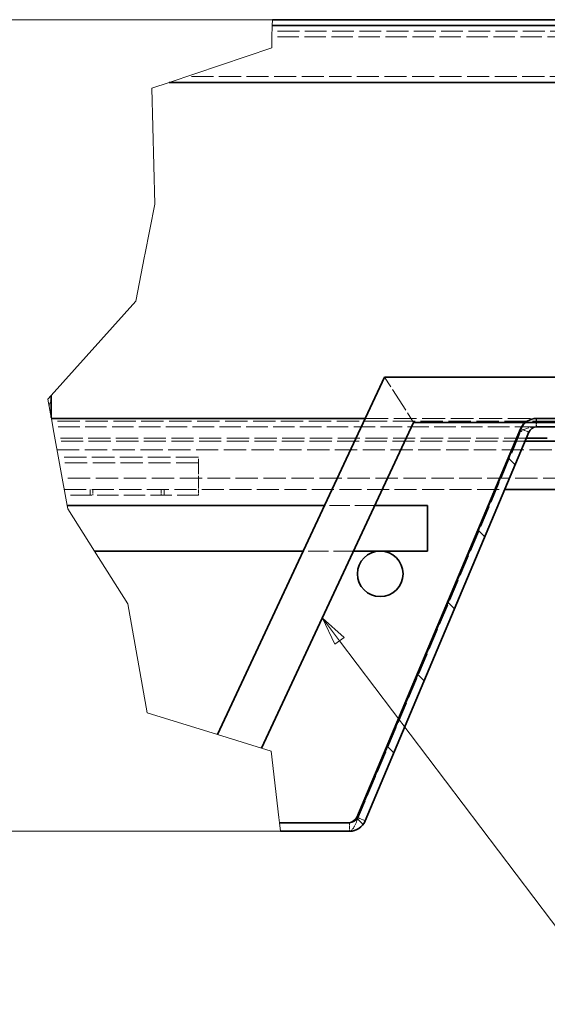
# Model space of a CAD drawing. Units: millimetres. Extents: x 0 to 2376, y 0 to 1680.
# Drawn here: x 1758 to 1944, y 608 to 954 of the extents above; entities that cross this region are included whole.
import ezdxf

# ---------------------------------------------------------------- set-up
doc = ezdxf.new("R2010")
doc.units = ezdxf.units.MM
doc.header["$LTSCALE"] = 4
doc.linetypes.add('DASHED_SPACE', pattern=[0.2067, 0.1654, -0.0413])
for name, color, linetype, lineweight, true_color in [('Kóta (ISO)', 5, 'Continuous', 9, 0x0000ff), ('Skrytá (ISO)', 7, 'DASHED_SPACE', 9, 0x0080c0), ('Značka (ISO)', 5, 'Continuous', 9, 0x0000ff), ('Čára přerušení (ISO)', 3, 'Continuous', 9, 0x00ff00), ('Šrafy (ISO)', 6, 'Continuous', 9, 0xff00ff)]:
    doc.layers.add(name, color=color, linetype=linetype, lineweight=lineweight, true_color=true_color)
doc.layers.add('Viditelná (ISO)', color=7, linetype='Continuous', lineweight=35)
doc.styles.add('Text poznámky (ISO)', font='tahoma.ttf')
doc.dimstyles.new('Výchozí (ISO)', dxfattribs={"dimscale": 4, "dimtxt": 3.5, "dimasz": 2.5, "dimexe": 1, "dimexo": 0, "dimgap": 0.762, "dimtad": 1, "dimrnd": 1e-08, "dimtxsty": 'Text poznámky (ISO)', "dimcen": 0.09, "dimdle": 10, "dimclrd": 256, "dimclre": 256, "dimclrt": 256, "dimazin": 2, "dimtfac": 1.001486, "dimtmove": 0, "dimatfit": 3, "dimfxl": 1, "dimtolj": 1, "dimlwd": -1, "dimlwe": -1, "dimarcsym": 0})

# ---------------------------------------------------------------- blocks, each defined once
blk = doc.blocks.new('*D35')
at = {"layer": 'Defpoints', "color": 0, "transparency": 16777216}
for p in [(1847.12, 954.05), (1716.68, 669.08), (1849.93, 669.08)]:
    blk.add_point(p, dxfattribs=at)
at = {"layer": 'Kóta (ISO)', "transparency": 16777216}
for p, q in [((1847.12, 954.05), (1712.68, 954.05)), ((1716.68, 944.05), (1716.68, 679.08)), ((1849.93, 669.08), (1712.68, 669.08))]:
    blk.add_line(p, q, dxfattribs=at)
for points in [[(1715.02, 944.05), (1718.35, 944.05), (1716.68, 954.05)], [(1715.02, 679.08), (1718.35, 679.08), (1716.68, 669.08)]]:
    blk.add_solid(points, dxfattribs=at)
at = {"layer": 'Kóta (ISO)', "transparency": 16777216, "insert": (1695.86, 789.19), "char_height": 14, "attachment_point": 1, "rotation": 90, "style": 'Text poznámky (ISO)'}
blk.add_mtext('\\A1;142,5', dxfattribs=at)
blk = doc.blocks.new('Pozice5')
at = {"layer": 'Značka (ISO)'}
for p, q in [((467.666, 183.99), (466.159, 185.985)), ((468.065, 184.292), (466.159, 185.985)), ((466.159, 185.985), (467.267, 183.689)), ((467.267, 183.689), (468.065, 184.292)), ((467.666, 183.99), (491.784, 152.077))]:
    blk.add_line(p, q, dxfattribs=at)
at = {"layer": 'Značka (ISO)', "flags": 128}
blk.add_lwpolyline([(468.065, 184.292), (466.159, 185.985), (467.267, 183.689), (468.065, 184.292)], dxfattribs=at)
at = {"layer": 'Značka (ISO)'}
blk.add_solid([(468.065, 184.292), (466.159, 185.985), (467.267, 183.689), (468.065, 184.292)], dxfattribs=at)

msp = doc.modelspace()

# ---------------------------------------------------------------- hatches: boundary and pattern name
at = {"layer": 'Šrafy (ISO)'}
h = msp.add_hatch(dxfattribs=at)
h.set_pattern_fill('ANSI31', color=256, scale=203.2, angle=90, style=0)
h.set_pattern_definition([(135, (0, 0), (-17.9605, -17.9605), [])])
edge = h.paths.add_edge_path()
edge.add_line((1849.934, 669.078), (1849.584, 672.078))
edge.add_line((1849.584, 672.078), (1874.147, 672.078))
edge.add_ellipse((1874.147, 675.078), major_axis=(2.766, -1.163), ratio=1, start_angle=292.8, end_angle=360)
edge.add_line((1876.913, 673.916), (1934.276, 810.376))
edge.add_ellipse((1939.807, 808.051), major_axis=(-3.968, 4.501), ratio=1, start_angle=0, end_angle=25.80373, ccw=False)
edge.add_ellipse((1939.807, 808.051), major_axis=(0, 6), ratio=1, start_angle=0, end_angle=41.39627, ccw=False)
edge.add_line((1939.807, 814.051), (1983.821, 814.051))
edge.add_line((1983.821, 814.051), (1983.821, 812.552))
edge.add_line((1983.821, 812.552), (1983.821, 811.051))
edge.add_line((1983.821, 811.051), (1981.534, 811.051))
edge.add_line((1981.534, 811.051), (1969.534, 811.051))
edge.add_line((1969.534, 811.051), (1943.534, 811.051))
edge.add_line((1943.534, 811.051), (1939.807, 811.051))
edge.add_ellipse((1939.807, 808.051), major_axis=(-2.766, 1.163), ratio=1, start_angle=292.8, end_angle=360)
edge.add_line((1937.041, 809.214), (1879.679, 672.753))
edge.add_ellipse((1874.147, 675.078), major_axis=(0, -6), ratio=1, start_angle=0, end_angle=67.2, ccw=False)
edge.add_line((1874.147, 669.078), (1849.934, 669.078))
h = msp.add_hatch(dxfattribs=at)
h.set_pattern_fill('ANSI31', color=256, scale=203.2, style=0)
h.set_pattern_definition([(45, (0, 0), (-17.9605, 17.9605), [])])
edge = h.paths.add_edge_path()
edge.add_ellipse((1884.934, 759.451), major_axis=(0, -8), ratio=1, start_angle=0, end_angle=360)

# ---------------------------------------------------------------- linework, layer by layer
at = {"layer": 'Skrytá (ISO)', "ltscale": 11.455348}
msp.add_line((2055.334, 948.051), (1846.966, 948.051), dxfattribs=at)
at = {"layer": 'Skrytá (ISO)', "ltscale": 11.564568}
msp.add_line((2066.934, 950.051), (1847.017, 950.051), dxfattribs=at)
at = {"layer": 'Skrytá (ISO)', "ltscale": 11.699474}
msp.add_line((1990.885, 934.051), (1816.769, 934.051), dxfattribs=at)
at = {"layer": 'Skrytá (ISO)', "ltscale": 6.551047}
for q in [(1886.437, 828.552), (1896.63, 812.552)]:
    msp.add_line((1891.534, 820.552), q, dxfattribs=at)
at = {"layer": 'Skrytá (ISO)', "ltscale": 11.850678}
msp.add_line((1975.534, 813.051), (1769.773, 813.051), dxfattribs=at)
at = {"layer": 'Skrytá (ISO)', "ltscale": 12.092861}
msp.add_line((1879.675, 814.051), (1939.666, 814.051), dxfattribs=at)
at = {"layer": 'Skrytá (ISO)', "ltscale": 0.095135}
for p, q in [((1939.807, 814.051), (1939.666, 814.051)), ((1939.666, 811.051), (1939.807, 811.051))]:
    msp.add_line(p, q, dxfattribs=at)
at = {"layer": 'Skrytá (ISO)', "ltscale": 1.427629}
for p, q in [((1939.666, 814.05), (1939.666, 811.051)), ((1939.807, 814.05), (1939.807, 811.051))]:
    msp.add_line(p, q, dxfattribs=at)
at = {"layer": 'Skrytá (ISO)', "ltscale": 11.391387}
msp.add_line((1939.666, 811.051), (1770.134, 811.051), dxfattribs=at)
at = {"layer": 'Skrytá (ISO)', "ltscale": 11.294653}
msp.add_line((1876.772, 672.753), (1934.134, 809.214), dxfattribs=at)
at = {"layer": 'Skrytá (ISO)', "ltscale": 0.825097}
for p, q in [((1934.134, 809.368), (1934.134, 810.04)), ((1935.076, 810.04), (1936.674, 809.368))]:
    msp.add_line(p, q, dxfattribs=at)
at = {"layer": 'Skrytá (ISO)', "ltscale": 0.189827}
for p, q in [((1934.134, 809.214), (1934.134, 809.368)), ((1936.674, 809.368), (1937.041, 809.214))]:
    msp.add_line(p, q, dxfattribs=at)
at = {"layer": 'Skrytá (ISO)', "ltscale": 0.413299}
msp.add_line((1934.276, 810.376), (1935.076, 810.04), dxfattribs=at)
at = {"layer": 'Skrytá (ISO)', "ltscale": 11.758642}
msp.add_line((1936.132, 807.051), (1770.858, 807.051), dxfattribs=at)
at = {"layer": 'Skrytá (ISO)', "ltscale": 11.715872}
msp.add_line((1935.712, 806.051), (1771.038, 806.051), dxfattribs=at)
at = {"layer": 'Skrytá (ISO)', "ltscale": 11.78959}
msp.add_line((1771.581, 803.051), (1995.776, 803.051), dxfattribs=at)
at = {"layer": 'Skrytá (ISO)', "ltscale": 11.872691}
msp.add_line((1821.134, 800.445), (1772.052, 800.445), dxfattribs=at)
at = {"layer": 'Skrytá (ISO)', "ltscale": 4.861722}
msp.add_line((1821.134, 796.637), (1821.134, 800.445), dxfattribs=at)
at = {"layer": 'Skrytá (ISO)', "ltscale": 11.785222}
msp.add_line((1821.134, 798.445), (1772.414, 798.445), dxfattribs=at)
at = {"layer": 'Skrytá (ISO)', "ltscale": 3.333119}
msp.add_line((1821.134, 796.637), (1821.134, 791.687), dxfattribs=at)
at = {"layer": 'Skrytá (ISO)', "ltscale": 11.863507}
msp.add_line((1969.564, 793.051), (1773.389, 793.051), dxfattribs=at)
at = {"layer": 'Skrytá (ISO)', "ltscale": 11.675577}
msp.add_line((1774.112, 789.051), (1928.566, 789.051), dxfattribs=at)
at = {"layer": 'Skrytá (ISO)', "ltscale": 0.952248}
for p, q in [((1783.134, 787.051), (1783.134, 789.051)), ((1784.134, 789.051), (1784.134, 787.051)), ((1808.134, 789.051), (1808.134, 787.051)), ((1809.134, 787.051), (1809.134, 789.051)), ((1821.134, 789.051), (1821.134, 787.051))]:
    msp.add_line(p, q, dxfattribs=at)
at = {"layer": 'Skrytá (ISO)', "ltscale": 3.365777}
msp.add_line((1821.134, 791.687), (1821.134, 789.051), dxfattribs=at)
at = {"layer": 'Skrytá (ISO)', "ltscale": 11.286936}
msp.add_line((1821.134, 787.051), (1774.474, 787.051), dxfattribs=at)
at = {"layer": 'Skrytá (ISO)', "ltscale": 10.676129}
for p, q in [((1883.06, 783.451), (1865.406, 783.451)), ((1875.599, 767.451), (1857.945, 767.451))]:
    msp.add_line(p, q, dxfattribs=at)
at = {"layer": 'Skrytá (ISO)', "ltscale": 1.428422}
msp.add_line((1874.147, 672.078), (1874.147, 669.078), dxfattribs=at)
at = {"layer": 'Skrytá (ISO)', "ltscale": 0.055323}
for p, q in [((1876.772, 673.624), (1876.772, 673.579)), ((1877.713, 673.579), (1877.606, 673.624))]:
    msp.add_line(p, q, dxfattribs=at)
at = {"layer": 'Skrytá (ISO)', "ltscale": 0.907276}
for p, q in [((1876.772, 673.579), (1876.772, 672.841)), ((1879.47, 672.841), (1877.713, 673.579))]:
    msp.add_line(p, q, dxfattribs=at)
at = {"layer": 'Skrytá (ISO)', "ltscale": 0.357876}
msp.add_line((1877.606, 673.624), (1876.913, 673.916), dxfattribs=at)
at = {"layer": 'Skrytá (ISO)', "ltscale": 1.978716}
msp.add_arc((1761.534, 822.051), 8, 334.66739, 0, dxfattribs=at)
at = {"layer": 'Skrytá (ISO)', "ltscale": 2.808882}
msp.add_open_spline([(1935.688, 812.539), (1936.53, 813.281), (1937.551, 813.766), (1938.595, 813.955), (1938.949, 814.019), (1939.307, 814.051), (1939.666, 814.051)], degree=3, knots=[0.36550588, 0.36550588, 0.36550588, 0.36550588, 0.83939903, 0.83939903, 0.83939903, 1, 1, 1, 1], dxfattribs=at)
at = {"layer": 'Skrytá (ISO)', "ltscale": 3.141813}
msp.add_open_spline([(1939.666, 811.051), (1937.59, 811.051), (1935.458, 810.492), (1934.361, 809.453), (1934.279, 809.375), (1934.203, 809.296), (1934.134, 809.214)], degree=3, knots=[-1, -1, -1, -1, -0.06934011, -0.06934011, -0.06934011, 0, 0, 0, 0], dxfattribs=at)
at = {"layer": 'Skrytá (ISO)', "ltscale": 2.265123}
msp.add_open_spline([(1876.772, 672.753), (1876.217, 671.383), (1875.662, 670.242), (1875.109, 669.624)], degree=3, dxfattribs=at)
at = {"layer": 'Skrytá (ISO)', "ltscale": 0.383077}
msp.add_open_spline([(1874.429, 669.125), (1874.335, 669.094), (1874.241, 669.078), (1874.147, 669.078)], degree=3, dxfattribs=at)
at = {"layer": 'Skrytá (ISO)', "ltscale": 0.926929}
msp.add_open_spline([(1875.109, 669.624), (1874.903, 669.394), (1874.697, 669.233), (1874.491, 669.149), (1874.47, 669.14), (1874.449, 669.132), (1874.429, 669.125)], degree=3, knots=[-0.36635883, -0.36635883, -0.36635883, -0.36635883, -0.13097585, -0.13097585, -0.13097585, -0.10714286, -0.10714286, -0.10714286, -0.10714286], dxfattribs=at)
at = {"layer": 'Viditelná (ISO)'}
for p, q in [((1979.212, 952.051), (1847.069, 952.051)), ((1985.767, 954.051), (1847.121, 954.051)), ((1983.078, 932.051), (1810.854, 932.051)), ((1886.437, 828.552), (1827.901, 703.02)), ((2041.534, 828.552), (1886.437, 828.552)), ((1769.534, 822.051), (1769.534, 814.373)), ((1769.592, 814.051), (1879.675, 814.051)), ((1843.332, 698.254), (1896.63, 812.552)), ((1896.63, 812.552), (2041.534, 812.552)), ((1983.821, 814.051), (1939.807, 814.051)), ((1934.134, 810.376), (1876.772, 673.916)), ((1934.276, 810.376), (1876.913, 673.916)), ((1879.679, 672.753), (1937.041, 809.214)), ((1934.134, 810.04), (1934.134, 810.376)), ((1939.807, 811.051), (1983.821, 811.051)), ((1961.564, 806.051), (1935.712, 806.051)), ((1943.534, 807.051), (1936.132, 807.051)), ((1928.566, 789.051), (1969.564, 789.051)), ((1865.406, 783.451), (1775.124, 783.451)), ((1901.534, 783.451), (1883.06, 783.451)), ((1901.534, 783.451), (1901.534, 767.451)), ((1857.945, 767.451), (1784.689, 767.451)), ((1901.534, 767.451), (1875.599, 767.451)), ((1874.147, 672.078), (1849.584, 672.078)), ((1876.772, 673.916), (1876.772, 673.624)), ((1849.934, 669.078), (1874.147, 669.078))]:
    msp.add_line(p, q, dxfattribs=at)
msp.add_circle((1884.934, 759.451), 8, dxfattribs=at)
for centre, radius, start, end in [((1761.534, 822.051), 8, 0, 0.46665), ((1939.807, 808.051), 6, 90, 157.2), ((1939.807, 808.051), 3, 90, 157.2), ((1874.147, 675.078), 3, 270, 337.2), ((1874.147, 675.078), 6, 270, 337.2)]:
    msp.add_arc(centre, radius, start, end, dxfattribs=at)
for points in [[(1934.134, 810.376), (1934.497, 811.239), (1935.039, 811.966), (1935.688, 812.539)], [(1874.147, 672.078), (1875.022, 672.078), (1875.897, 672.834), (1876.772, 673.916)]]:
    msp.add_open_spline(points, degree=3, dxfattribs=at)
at = {"layer": 'Čára přerušení (ISO)'}
for p, q in [((1847.069, 952.051), (1846.96, 947.851)), ((1847.121, 954.051), (1847.069, 952.051)), ((1846.867, 944.228), (1846.96, 947.851)), ((1810.854, 932.051), (1846.867, 944.228)), ((1804.816, 930.01), (1810.854, 932.051)), ((1805.816, 889.29), (1804.816, 930.01)), ((1802.364, 871.513), (1805.816, 889.29)), ((1802.262, 870.991), (1802.364, 871.513)), ((1799.187, 855.159), (1802.262, 870.991)), ((1769.534, 822.116), (1799.187, 855.159)), ((1769.534, 822.116), (1768.369, 820.818)), ((1768.369, 820.818), (1769.534, 814.373)), ((1769.592, 814.051), (1769.534, 814.373)), ((1769.592, 814.051), (1770.256, 810.376)), ((1775.124, 783.451), (1770.256, 810.376)), ((1775.124, 783.451), (1775.338, 782.273)), ((1775.338, 782.273), (1784.689, 767.451)), ((1796.386, 748.914), (1784.689, 767.451)), ((1803.15, 710.665), (1796.386, 748.914)), ((1827.901, 703.02), (1803.15, 710.665)), ((1843.332, 698.254), (1827.901, 703.02)), ((1846.652, 697.228), (1843.332, 698.254)), ((1849.37, 673.916), (1846.652, 697.228)), ((1849.584, 672.078), (1849.37, 673.916)), ((1849.934, 669.078), (1849.584, 672.078))]:
    msp.add_line(p, q, dxfattribs=at)

# ---------------------------------------------------------------- block references
at = {"layer": 'Značka (ISO)', "xscale": 4, "yscale": 4, "zscale": 4}
msp.add_blockref('Pozice5', (0, 0), dxfattribs=at)

# ---------------------------------------------------------------- dimensions: what is measured, and where the dimension line sits
at = {"layer": 'Kóta (ISO)'}
dim = msp.add_linear_dim(base=(1716.682, 669.078), p1=(1847.121, 954.051), p2=(1849.934, 669.078), angle=90, dimstyle='Výchozí (ISO)', override={"dimdec": 1, "dimlfac": 0.5, "dimtp": 0, "dimtm": 0, "dimtdec": 2, "dimtofl": 0, "dimatfit": 1}, dxfattribs=at)
dim.commit()
dim.dimension.update_dxf_attribs({"geometry": '*D35', "text_midpoint": (1716.682, 811.565), "dimtype": 160})

doc.saveas('drawing.dxf')
